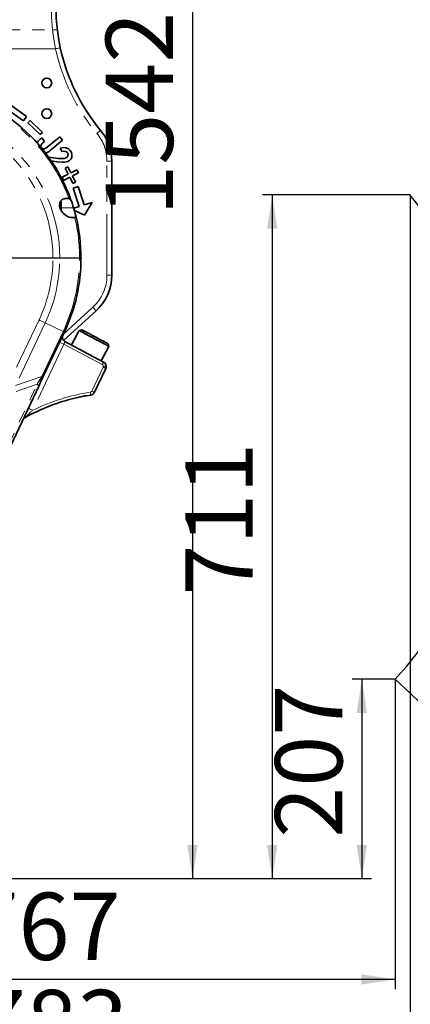
# Model space of a CAD drawing. Units: millimetres. Extents: x 5 to 1185, y 5 to 836.
# Drawn here: x 889 to 929, y 463 to 566 of the extents above; entities that cross this region are included whole.
import ezdxf

# ---------------------------------------------------------------- set-up
doc = ezdxf.new("R2010")
doc.units = ezdxf.units.MM
doc.linetypes.add('PHANTOM', pattern=[12.7, 6.35, -1.27, 1.27, -1.27, 1.27, -1.27])
doc.layers.add('10', color=7, linetype='Continuous')
doc.styles.add('SLDTEXTSTYLE1', font='TXT', dxfattribs={"width": 0.7})
doc.dimstyles.new('SLDDIMSTYLE0', dxfattribs={"dimtxt": 7, "dimasz": 3.5, "dimexe": 0, "dimexo": 0.0625, "dimgap": 1.75, "dimtad": 2, "dimdec": 3, "dimlfac": 10, "dimrnd": 1e-09, "dimzin": 12, "dimdsep": 46, "dimtxsty": 'SLDTEXTSTYLE1', "dimsah": 1, "dimcen": 0.09, "dimadec": 0, "dimazin": 3, "dimtfac": 1, "dimtdec": 3, "dimtofl": 0, "dimtmove": 0, "dimatfit": 3, "dimfxl": 0, "dimfrac": 2, "dimtolj": 1, "dimtzin": 12, "dimarcsym": 0})
doc.dimstyles.new('SLDDIMSTYLE2', dxfattribs={"dimtxt": 7, "dimasz": 3.5, "dimexe": 0, "dimexo": 0.0625, "dimgap": 1.75, "dimtad": 2, "dimdec": 0, "dimlfac": 10, "dimrnd": 1e-09, "dimzin": 12, "dimdsep": 46, "dimtxsty": 'SLDTEXTSTYLE1', "dimsah": 1, "dimcen": 0.09, "dimadec": 0, "dimazin": 3, "dimtfac": 1, "dimtdec": 3, "dimtofl": 0, "dimtmove": 0, "dimatfit": 3, "dimfxl": 0, "dimfrac": 2, "dimtolj": 1, "dimtzin": 12, "dimarcsym": 0})

# ---------------------------------------------------------------- blocks, each defined once
blk = doc.blocks.new('ER120运动范围')
at = {"layer": '10', "lineweight": 25}
for centre, radius, start, end in [((-281.8, 942.6), 384, 317.1997, 39.1997), ((-632.3, -20.5), 945, 5, 48)]:
    blk.add_arc(centre, radius, start, end, dxfattribs=at)
blk = doc.blocks.new('_D')
at = {"layer": '10'}
for p, q in [((935.28, 630.54), (935.28, 443.34)), ((851.18, 475.09), (851.18, 443.34)), ((935.28, 444.34), (851.18, 444.34))]:
    blk.add_line(p, q, dxfattribs=at)
for points in [[(851.18, 444.34), (854.68, 443.8), (854.68, 444.88)], [(935.28, 444.34), (931.78, 444.88), (931.78, 443.8)]]:
    blk.add_solid(points, dxfattribs=at)
at = {"layer": '10', "insert": (887.12, 453.36), "char_height": 7, "attachment_point": 1, "style": 'SLDTEXTSTYLE1'}
blk.add_mtext('841', dxfattribs=at)
blk = doc.blocks.new('_D_1')
at = {"layer": '10'}
for p, q in [((935.28, 630.54), (905.77, 630.54)), ((906.77, 630.54), (906.77, 476.34)), ((878.18, 476.34), (907.77, 476.34))]:
    blk.add_line(p, q, dxfattribs=at)
for points in [[(906.77, 630.54), (906.23, 627.04), (907.31, 627.04)], [(906.77, 476.34), (907.31, 479.84), (906.23, 479.84)]]:
    blk.add_solid(points, dxfattribs=at)
at = {"layer": '10', "insert": (897.75, 545.29), "char_height": 7, "attachment_point": 1, "rotation": 90, "style": 'SLDTEXTSTYLE1'}
blk.add_mtext('1542', dxfattribs=at)
blk = doc.blocks.new('_D_2')
at = {"layer": '10'}
for p, q in [((824.18, 476.34), (790.28, 476.34)), ((791.28, 435.04), (791.28, 476.34)), ((958.78, 435.04), (790.28, 435.04))]:
    blk.add_line(p, q, dxfattribs=at)
for points in [[(791.28, 476.34), (790.74, 472.84), (791.82, 472.84)], [(791.28, 435.04), (791.82, 438.54), (790.74, 438.54)]]:
    blk.add_solid(points, dxfattribs=at)
at = {"layer": '10', "insert": (782.25, 449.58), "char_height": 7, "attachment_point": 1, "rotation": 90, "style": 'SLDTEXTSTYLE1'}
blk.add_mtext('413', dxfattribs=at)
blk = doc.blocks.new('_D_3')
at = {"layer": '10'}
for p, q in [((824.18, 476.34), (774.77, 476.34)), ((775.77, 428.84), (775.77, 476.34)), ((993.88, 428.84), (774.77, 428.84))]:
    blk.add_line(p, q, dxfattribs=at)
for points in [[(775.77, 476.34), (775.23, 472.84), (776.31, 472.84)], [(775.77, 428.84), (776.31, 432.34), (775.23, 432.34)]]:
    blk.add_solid(points, dxfattribs=at)
at = {"layer": '10', "insert": (766.75, 446.48), "char_height": 7, "attachment_point": 1, "rotation": 90, "style": 'SLDTEXTSTYLE1'}
blk.add_mtext('475', dxfattribs=at)
blk = doc.blocks.new('_D_6')
at = {"layer": '10'}
for p, q in [((996, 652.64), (762.78, 652.64)), ((763.78, 652.64), (763.78, 428.84)), ((993.88, 428.84), (762.78, 428.84))]:
    blk.add_line(p, q, dxfattribs=at)
for points in [[(763.78, 652.64), (763.24, 649.14), (764.31, 649.14)], [(763.78, 428.84), (764.31, 432.34), (763.24, 432.34)]]:
    blk.add_solid(points, dxfattribs=at)
at = {"layer": '10', "insert": (754.75, 532.59), "char_height": 7, "attachment_point": 1, "rotation": 90, "style": 'SLDTEXTSTYLE1'}
blk.add_mtext('2238', dxfattribs=at)
blk = doc.blocks.new('_D_7')
at = {"layer": '10'}
for p, q in [((851.18, 475.09), (851.18, 419.34)), ((958.78, 435.04), (958.78, 419.34)), ((958.78, 420.34), (851.18, 420.34))]:
    blk.add_line(p, q, dxfattribs=at)
for points in [[(851.18, 420.34), (854.68, 419.8), (854.68, 420.88)], [(958.78, 420.34), (955.28, 420.88), (955.28, 419.8)]]:
    blk.add_solid(points, dxfattribs=at)
at = {"layer": '10', "insert": (896.84, 429.36), "char_height": 7, "attachment_point": 1, "style": 'SLDTEXTSTYLE1'}
blk.add_mtext('1076', dxfattribs=at)
blk = doc.blocks.new('_D_8')
at = {"layer": '10'}
for p, q in [((1096.28, 531.25), (1096.28, 407.34)), ((851.18, 475.09), (851.18, 407.34)), ((1096.28, 408.34), (851.18, 408.34))]:
    blk.add_line(p, q, dxfattribs=at)
for points in [[(851.18, 408.34), (854.68, 407.8), (854.68, 408.88)], [(1096.28, 408.34), (1092.78, 408.88), (1092.78, 407.8)]]:
    blk.add_solid(points, dxfattribs=at)
at = {"layer": '10', "insert": (965.59, 417.36), "char_height": 7, "attachment_point": 1, "style": 'SLDTEXTSTYLE1'}
blk.add_mtext('2451', dxfattribs=at)
blk = doc.blocks.new('_D_9')
at = {"layer": '10'}
for p, q in [((851.18, 500.61), (851.18, 464.86)), ((927.82, 497.08), (927.82, 464.86)), ((927.82, 465.86), (851.18, 465.86))]:
    blk.add_line(p, q, dxfattribs=at)
for points in [[(851.18, 465.86), (854.68, 465.32), (854.68, 466.39)], [(927.82, 465.86), (924.32, 466.39), (924.32, 465.32)]]:
    blk.add_solid(points, dxfattribs=at)
at = {"layer": '10', "insert": (883.39, 474.88), "char_height": 7, "attachment_point": 1, "style": 'SLDTEXTSTYLE1'}
blk.add_mtext('767', dxfattribs=at)
blk = doc.blocks.new('_D_10')
at = {"layer": '10'}
for p, q in [((929.41, 547.44), (929.41, 454.74)), ((851.18, 475.09), (851.18, 454.74)), ((929.41, 455.74), (851.18, 455.74))]:
    blk.add_line(p, q, dxfattribs=at)
for points in [[(851.18, 455.74), (854.68, 455.21), (854.68, 456.28)], [(929.41, 455.74), (925.91, 456.28), (925.91, 455.21)]]:
    blk.add_solid(points, dxfattribs=at)
at = {"layer": '10', "insert": (884.18, 464.77), "char_height": 7, "attachment_point": 1, "style": 'SLDTEXTSTYLE1'}
blk.add_mtext('783', dxfattribs=at)
blk = doc.blocks.new('_D_11')
at = {"layer": '10'}
for p, q in [((929.41, 547.44), (914.06, 547.44)), ((915.06, 547.44), (915.06, 476.34)), ((832.68, 476.34), (916.06, 476.34))]:
    blk.add_line(p, q, dxfattribs=at)
for points in [[(915.06, 547.44), (914.52, 543.94), (915.6, 543.94)], [(915.06, 476.34), (915.6, 479.84), (914.52, 479.84)]]:
    blk.add_solid(points, dxfattribs=at)
at = {"layer": '10', "insert": (906.04, 505.78), "char_height": 7, "attachment_point": 1, "rotation": 90, "style": 'SLDTEXTSTYLE1'}
blk.add_mtext('711', dxfattribs=at)
blk = doc.blocks.new('_D_12')
at = {"layer": '10'}
for p, q in [((927.82, 497.08), (923.37, 497.08)), ((924.37, 497.08), (924.37, 476.34)), ((878.18, 476.34), (925.37, 476.34))]:
    blk.add_line(p, q, dxfattribs=at)
for points in [[(924.37, 497.08), (923.83, 493.58), (924.91, 493.58)], [(924.37, 476.34), (924.91, 479.84), (923.83, 479.84)]]:
    blk.add_solid(points, dxfattribs=at)
at = {"layer": '10', "insert": (915.35, 480.6), "char_height": 7, "attachment_point": 1, "rotation": 90, "style": 'SLDTEXTSTYLE1'}
blk.add_mtext('207', dxfattribs=at)
blk = doc.blocks.new('SW_CENTERMARKSYMBOL_0')
at = {"layer": '10', "color": 0}
for p, q in [((0, 0.5), (0, 18.1)), ((-0.5, 0), (-18.1, 0)), ((0, 0), (-0.25, 0)), ((0, 0), (0, 0.25)), ((0, 0), (0, -0.25)), ((0, 0), (0.25, 0)), ((0.5, 0), (18.1, 0)), ((0, -0.5), (0, -18.1))]:
    blk.add_line(p, q, dxfattribs=at)

msp = doc.modelspace()

# ---------------------------------------------------------------- linework, layer by layer
at = {"color": 8, "linetype": 'PHANTOM', "lineweight": 18}
for p, q in [((882.495908, 564.609416), (892.231629, 564.609416)), ((888.033728, 562.648256), (892.544619, 562.648256)), ((897.883359, 539.09349), (897.883359, 550.961237)), ((898.383359, 550.961237), (897.883359, 550.961237)), ((893.033359, 546.072276), (893.033359, 546.78845)), ((893.133358, 546.08845), (894.415889, 546.08845)), ((892.269144, 540.88845), (892.976252, 540.88845)), ((892.976252, 540.88845), (895.03691, 540.88845)), ((895.183358, 540.88845), (895.03691, 540.88845)), ((898.383359, 539.09349), (897.883359, 539.09349)), ((893.349079, 532.967967), (896.417967, 535.770668)), ((891.462163, 534.140766), (888.378403, 527.615207)), ((888.496546, 529.520184), (890.82285, 534.442886)), ((891.462163, 534.140766), (893.325261, 533.260326)), ((891.099952, 528.55134), (893.325261, 533.260326)), ((895.018659, 533.330621), (894.220559, 531.829611)), ((895.286546, 533.414696), (895.018659, 533.330621)), ((893.407802, 531.921989), (890.158174, 525.045431)), ((897.39385, 529.80257), (893.407802, 531.921989)), ((896.302245, 527.046619), (897.480784, 529.540529)), ((897.499959, 529.625981), (897.799955, 529.625981)), ((888.378403, 527.615207), (891.099952, 528.55134)), ((885.512475, 516.916452), (890.638606, 527.763875)), ((890.638606, 527.763875), (888.449732, 527.010969))]:
    msp.add_line(p, q, dxfattribs=at)
at = {"color": 7, "linetype": 'Continuous', "lineweight": 35}
for p, q in [((889.210091, 555.156662), (887.68336, 556.228452)), ((887.886182, 556.768059), (889.531002, 555.613365)), ((889.531002, 555.613365), (889.210091, 555.156662)), ((889.674989, 554.960342), (889.903072, 555.194669)), ((889.903072, 555.194669), (891.180257, 553.949659)), ((890.952168, 553.715332), (889.674989, 554.960342)), ((891.180257, 553.949659), (890.952168, 553.715332)), ((890.952734, 553.239765), (891.109119, 553.369414)), ((891.109119, 553.369414), (891.405431, 553.01141)), ((891.405431, 553.01141), (891.216181, 552.854483)), ((891.660319, 552.408274), (892.968068, 553.49019)), ((893.26428, 553.131654), (891.967622, 552.058618)), ((892.968068, 553.49019), (893.26428, 553.131654)), ((893.191872, 551.964023), (893.025205, 552.308585)), ((892.097531, 550.977035), (892.669074, 550.112982)), ((898.383359, 550.961237), (898.383359, 539.09349)), ((892.669074, 550.112982), (892.648242, 550.099172)), ((893.523506, 550.235708), (893.799875, 550.37558)), ((893.844507, 549.603166), (893.523506, 550.235708)), ((893.799875, 550.37558), (894.120876, 549.743037)), ((894.120876, 549.743037), (894.753859, 550.063725)), ((894.753859, 550.063725), (894.917701, 549.740042)), ((893.211524, 549.282478), (893.844507, 549.603166)), ((893.375365, 548.958795), (893.211524, 549.282478)), ((894.008348, 549.279483), (893.375365, 548.958795)), ((894.329033, 548.646502), (894.008348, 549.279483)), ((894.917701, 549.740042), (894.284717, 549.419354)), ((894.284717, 549.419354), (894.605402, 548.786371)), ((894.605402, 548.786371), (894.329033, 548.646502)), ((894.373808, 548.157443), (894.896511, 548.321818)), ((894.979368, 546.235358), (894.373808, 548.157443)), ((894.896511, 548.321818), (895.50207, 546.399732)), ((893.133358, 546.688451), (893.133358, 545.801638)), ((894.424114, 546.060477), (894.979368, 546.235358)), ((895.538841, 545.345818), (894.493947, 545.821764)), ((895.50207, 546.399732), (896.353344, 546.668281)), ((896.353344, 546.668281), (895.538841, 545.345818)), ((896.755145, 535.401465), (893.375424, 532.314892)), ((893.457673, 533.197755), (891.232363, 528.488769)), ((894.995944, 533.3427), (894.197843, 531.841688)), ((895.266429, 533.425394), (894.995944, 533.3427)), ((893.515257, 532.204625), (897.53469, 530.067455)), ((897.288159, 530.198539), (898.08626, 531.699549)), ((898.08626, 531.699549), (898.003564, 531.970033)), ((897.752021, 529.41235), (896.573482, 526.918441)), ((890.788845, 527.550245), (885.662715, 516.702822)), ((889.133904, 524.049742), (889.185313, 524.133718)), ((889.173064, 524.117445), (889.187638, 524.136806)), ((889.200793, 524.154282), (889.273618, 524.227716))]:
    msp.add_line(p, q, dxfattribs=at)
at = {"color": 8, "linetype": 'PHANTOM', "lineweight": 18, "flags": 128}
for points in [[(892.231629, 564.609416), (892.112092, 565.98558), (892.083357, 567.070543)], [(892.231629, 564.609416), (892.327062, 564.618685), (892.418937, 564.623951), (892.503826, 564.625021), (892.578564, 564.62185), (892.640368, 564.614557), (892.686931, 564.60342), (892.716513, 564.588847), (892.728017, 564.571385)], [(892.544619, 562.648256), (892.365841, 563.630109), (892.231629, 564.609416)], [(892.544619, 562.648256), (892.639969, 562.668832), (892.731658, 562.688618), (892.816154, 562.706851), (892.890219, 562.722834), (892.951004, 562.73595), (892.996166, 562.745695), (893.023978, 562.751697), (893.033371, 562.753724)], [(897.223357, 554.163488), (897.215978, 554.157333), (897.194127, 554.139112), (897.158644, 554.109519), (897.110889, 554.069697), (897.052697, 554.02117), (896.98631, 553.965806), (896.914271, 553.905736), (896.83936, 553.843262)], [(896.755145, 535.401465), (896.748666, 535.40856), (896.729479, 535.429569), (896.698324, 535.463687), (896.656392, 535.509602), (896.605293, 535.565549), (896.546999, 535.62938), (896.483747, 535.698639), (896.417967, 535.770668)], [(890.82285, 534.442886), (890.91147, 534.401006), (890.999232, 534.35953), (891.085301, 534.318857), (891.168843, 534.27938), (891.249053, 534.241475), (891.325156, 534.205511), (891.396419, 534.171833), (891.462163, 534.140766)], [(893.457673, 533.197755), (893.455491, 533.198785), (893.448983, 533.20186), (893.438206, 533.206955), (893.423257, 533.214017), (893.404291, 533.222981), (893.381486, 533.233759), (893.355058, 533.246248), (893.325261, 533.260326)], [(893.407802, 531.921989), (893.319611, 531.963666), (893.234805, 532.003741), (893.156652, 532.040675), (893.088148, 532.073048), (893.031929, 532.099615), (892.990152, 532.119358), (892.964427, 532.131514), (892.955742, 532.13562)], [(893.515257, 532.204625), (893.507556, 532.184239), (893.49765, 532.158239), (893.483786, 532.121843), (893.467752, 532.079655), (893.447355, 532.026026), (893.407802, 531.921989)], [(897.39385, 529.80257), (897.421328, 529.854246), (897.447751, 529.903937), (897.472099, 529.949732), (897.493444, 529.989872), (897.510956, 530.022814), (897.523973, 530.047292), (897.531984, 530.062364), (897.53469, 530.067455)], [(897.480784, 529.540529), (897.533701, 529.515522), (897.584579, 529.491477), (897.631476, 529.469316), (897.67258, 529.449892), (897.70631, 529.433953), (897.731374, 529.422108), (897.746811, 529.414814), (897.752021, 529.41235)], [(890.638606, 527.763875), (890.884683, 528.178991), (891.099952, 528.55134)], [(891.232363, 528.488769), (891.230182, 528.489798), (891.223673, 528.492873), (891.212896, 528.497968), (891.197948, 528.505031), (891.178981, 528.513994), (891.156177, 528.524772), (891.129748, 528.537261), (891.099952, 528.55134)], [(890.788845, 527.550245), (890.793512, 527.569125), (890.79114, 527.591006), (890.78177, 527.615548), (890.765546, 527.642376), (890.742717, 527.671074), (890.713642, 527.701202), (890.678755, 527.732296), (890.638606, 527.763875)], [(896.15129, 526.934315), (896.160034, 526.876444), (896.168438, 526.820798), (896.176187, 526.769513), (896.182976, 526.724562), (896.188549, 526.687672), (896.192692, 526.66026), (896.195237, 526.643379), (896.196101, 526.63768)], [(896.302245, 527.046619), (896.355162, 527.021613), (896.40604, 526.997567), (896.452937, 526.975407), (896.494041, 526.955983), (896.527771, 526.940043), (896.552835, 526.928198), (896.568272, 526.920904), (896.573482, 526.918441)], [(890.158174, 525.045431), (890.069977, 525.087108), (889.985178, 525.127184), (889.907018, 525.164118), (889.838515, 525.196491), (889.782295, 525.223058), (889.740519, 525.2428), (889.714793, 525.254956), (889.706109, 525.259061)]]:
    msp.add_lwpolyline(points, dxfattribs=at)
at = {"color": 7, "linetype": 'Continuous', "lineweight": 35, "flags": 128}
for points in [[(892.728017, 564.571385), (892.877583, 563.554527), (893.033371, 562.753724)], [(890.631101, 552.829124), (890.75034, 553.038894), (890.952734, 553.239765)], [(891.216181, 552.854483), (891.112612, 552.757596), (891.03078, 552.642276), (891.009865, 552.574759), (891.008113, 552.503859), (891.022233, 552.434318), (891.057239, 552.372892)], [(891.057239, 552.372892), (891.190205, 552.260997), (891.273002, 552.233394), (891.359977, 552.235394), (891.519282, 552.305304), (891.660319, 552.408274)], [(891.803453, 551.358785), (891.836647, 551.36893), (892.084459, 551.341702), (892.330758, 551.296722), (892.579345, 551.266446), (892.828784, 551.244222), (893.14147, 551.230203), (893.453346, 551.251345), (893.603889, 551.293744), (893.738786, 551.371755), (893.829332, 551.498072), (893.854258, 551.651593), (893.830452, 551.752813), (893.772761, 551.839353), (893.601946, 551.956745), (893.398217, 551.993029), (893.191872, 551.964023), (893.191872, 551.964023)], [(894.044981, 552.074875), (894.183568, 551.855605), (894.246809, 551.604708), (894.21976, 551.347857), (894.133613, 551.17345), (893.998597, 551.033502), (893.832479, 550.932025), (893.550525, 550.857725), (893.258707, 550.841315), (892.675994, 550.889938), (892.097531, 550.977035)], [(893.025205, 552.308585), (893.229578, 552.357133), (893.438403, 552.378483), (893.646447, 552.353563), (893.869374, 552.248191), (894.044981, 552.074875)], [(893.933538, 547.067513), (893.794409, 547.085302), (893.667422, 547.087698), (893.544714, 547.075929), (893.418739, 547.046705), (893.302427, 546.999975), (893.197284, 546.934794), (893.121842, 546.867504), (893.06033, 546.791463), (893.007103, 546.6962), (892.970786, 546.592306), (892.949108, 546.347662), (893.000517, 546.08845)], [(894.143126, 546.918892), (894.069717, 547.017055), (893.933538, 547.067513)], [(893.000517, 546.08845), (893.052874, 545.955654), (893.12341, 545.822127), (893.199084, 545.708047), (893.289242, 545.595874), (893.410609, 545.472433), (893.54196, 545.364686), (893.682901, 545.2724), (893.816672, 545.203696), (893.962018, 545.147725), (894.108705, 545.109929), (894.259498, 545.090528), (894.397817, 545.090904), (894.530783, 545.109387)], [(894.530783, 545.109387), (894.593106, 545.129662), (894.633386, 545.161312), (894.649796, 545.203163), (894.644944, 545.258008)], [(895.018659, 533.330621), (894.996587, 533.342357), (894.995944, 533.3427)], [(898.08626, 531.699549), (898.076246, 531.704875), (898.035625, 531.726474), (897.964577, 531.76425), (897.864554, 531.817434), (897.73759, 531.884942), (897.586266, 531.965402), (897.413669, 532.057174), (897.223304, 532.158391), (897.019056, 532.266993), (896.805076, 532.380767), (896.585725, 532.4974), (896.365462, 532.614515), (896.148775, 532.729729), (895.940075, 532.840696), (895.743612, 532.945158), (895.56338, 533.040987), (895.403055, 533.126234), (895.265899, 533.199163), (895.154701, 533.258288), (895.071725, 533.302407), (895.018659, 533.330621)], [(895.266429, 533.425394), (895.266573, 533.425316), (895.286546, 533.414696)], [(895.286546, 533.414696), (895.339725, 533.386423), (895.424793, 533.341189), (895.539663, 533.280112), (895.681504, 533.204694), (895.846824, 533.116792), (896.03155, 533.018573), (896.231137, 532.912451), (896.440665, 532.801043), (896.654979, 532.687089), (896.868799, 532.573398), (897.076867, 532.462767), (897.274051, 532.357922), (897.455499, 532.261443), (897.616748, 532.175708), (897.753821, 532.102825), (897.863344, 532.044591), (897.942618, 532.002439), (897.9897, 531.977406), (898.003564, 531.970033)], [(891.232363, 528.488769), (890.990333, 527.976609), (890.788845, 527.550245)]]:
    msp.add_lwpolyline(points, dxfattribs=at)
at = {"color": 7, "linetype": 'Continuous', "lineweight": 35}
for centre in [(891.631914, 559.092045), (891.631914, 555.892045)]:
    msp.add_circle(centre, 0.51, dxfattribs=at)
for centre, radius, start, end in [((912.583798, 566.972556), 20.000442, 180.00021471, 186.89532734), ((912.583359, 566.972484), 20, 192.17732609, 219.82537126), ((877.183359, 540.88845), 18, 19.57402734, 53.51626294), ((893.383359, 550.961238), 5, 0, 39.82537126), ((891.36764, 552.636407), 0.832958, 277.55693343, 316.0795328), ((877.181988, 540.887904), 18.001472, 16.79184725, 19.5742073), ((893.033359, 546.68845), 0.1, 0, 76.62078783), ((877.186775, 540.889459), 17.996441, 14.04862056, 16.7915115), ((877.183359, 540.88845), 18, 0, 14.04909865), ((877.183359, 540.88845), 18, 334.70614988, 0), ((893.383359, 539.09349), 5, 312.40428045, 0), ((893.749995, 532.646099), 0.5, 154.70614988, 242), ((897.299957, 529.62598), 0.5, 0, 62), ((897.299957, 529.62598), 0.5, 334.70614988, 0), ((899.183359, 506.862031), 20, 98.59000915, 119.47891613), ((899.182444, 506.866639), 19.995303, 99.65541191, 102.45990695), ((896.121419, 527.132071), 0.5, 278.59000915, 334.70614988), ((889.587346, 523.837499), 0.5, 119.47891613, 154.70614988)]:
    msp.add_arc(centre, radius, start, end, dxfattribs=at)
at = {"color": 8, "linetype": 'PHANTOM', "lineweight": 18}
for centre, radius, start, end in [((912.583359, 566.972484), 20.5, 192.17732609, 219.82537126), ((877.183359, 540.88845), 15.792893, 0, 175.1542411), ((877.183359, 540.88845), 15.085786, 0, 180), ((877.183359, 540.88845), 17.853553, 20.24878393, 52.83160193), ((893.383359, 550.961238), 4.5, 0, 39.82537126), ((877.183359, 540.88845), 17.853553, 0, 13.6753386), ((877.183359, 540.88845), 15.085786, 334.70614988, 0), ((877.183359, 540.88845), 15.792893, 334.70614988, 0), ((877.183359, 540.88845), 17.853553, 334.70614988, 0), ((893.383359, 539.09349), 4.5, 312.40428045, 0), ((897.299957, 529.62598), 0.2, 0, 62), ((897.299957, 529.62598), 0.2, 334.70614988, 0), ((899.183359, 506.862031), 20.3, 98.59000915, 116.3971367), ((896.121419, 527.132071), 0.2, 278.59000915, 334.70614988), ((931.631271, 480.38074), 60.950409, 132.87803565, 133.93504282)]:
    msp.add_arc(centre, radius, start, end, dxfattribs=at)

# ---------------------------------------------------------------- block references
at = {"layer": '10', "xscale": 0.1, "yscale": 0.1, "zscale": 0.1}
msp.add_blockref('ER120运动范围', (927.82338, 428.904303), dxfattribs=at)
at = {"layer": '10'}
msp.add_blockref('SW_CENTERMARKSYMBOL_0', (877.183359, 540.88845), dxfattribs=at)

# ---------------------------------------------------------------- dimensions: what is measured, and where the dimension line sits
for base, p1, p2, dimstyle, picture, middle in [((763.775397, 428.83845), (996.003142, 652.63845), (993.875005, 428.83845), 'SLDDIMSTYLE0', '_D_6', (763.775397, 540.73845)), ((906.771583, 476.33845), (935.283359, 630.53845), (878.183359, 476.33845), 'SLDDIMSTYLE0', '_D_1', (906.771583, 553.43845)), ((915.060973, 476.33845), (929.406302, 547.43845), (832.683359, 476.33845), 'SLDDIMSTYLE2', '_D_11', (915.060973, 511.88845)), ((924.372059, 476.33845), (927.82338, 497.076778), (878.183359, 476.33845), 'SLDDIMSTYLE2', '_D_12', (924.372059, 486.707614)), ((775.77024, 476.33845), (993.875005, 428.83845), (824.183359, 476.33845), 'SLDDIMSTYLE0', '_D_3', (775.77024, 452.58845)), ((791.276772, 476.33845), (958.783359, 435.03845), (824.183359, 476.33845), 'SLDDIMSTYLE0', '_D_2', (791.276772, 455.68845))]:
    dim = msp.add_linear_dim(base=base, p1=p1, p2=p2, angle=90, dimstyle=dimstyle, dxfattribs=at)
    dim.commit()
    dim.dimension.update_dxf_attribs({"geometry": picture, "text_midpoint": middle, "dimtype": 160})
for base, p1, p2, dimstyle, picture, middle in [((851.183359, 444.33795), (935.283359, 630.53845), (851.183359, 475.093745), 'SLDDIMSTYLE0', '_D', (893.233359, 444.33795)), ((851.183359, 455.743925), (929.406302, 547.43845), (851.183359, 475.093745), 'SLDDIMSTYLE2', '_D_10', (890.29483, 455.743925)), ((851.183359, 408.33795), (1096.283359, 531.246805), (851.183359, 475.093745), 'SLDDIMSTYLE0', '_D_8', (973.733359, 408.33795)), ((851.183359, 465.855009), (927.82338, 497.076778), (851.183359, 500.60845), 'SLDDIMSTYLE2', '_D_9', (889.50337, 465.855009)), ((851.183359, 420.33795), (958.783359, 435.03845), (851.183359, 475.093745), 'SLDDIMSTYLE0', '_D_7', (904.983359, 420.33795))]:
    dim = msp.add_linear_dim(base=base, p1=p1, p2=p2, dimstyle=dimstyle, dxfattribs=at)
    dim.commit()
    dim.dimension.update_dxf_attribs({"geometry": picture, "text_midpoint": middle, "dimtype": 160})

doc.saveas('drawing.dxf')
